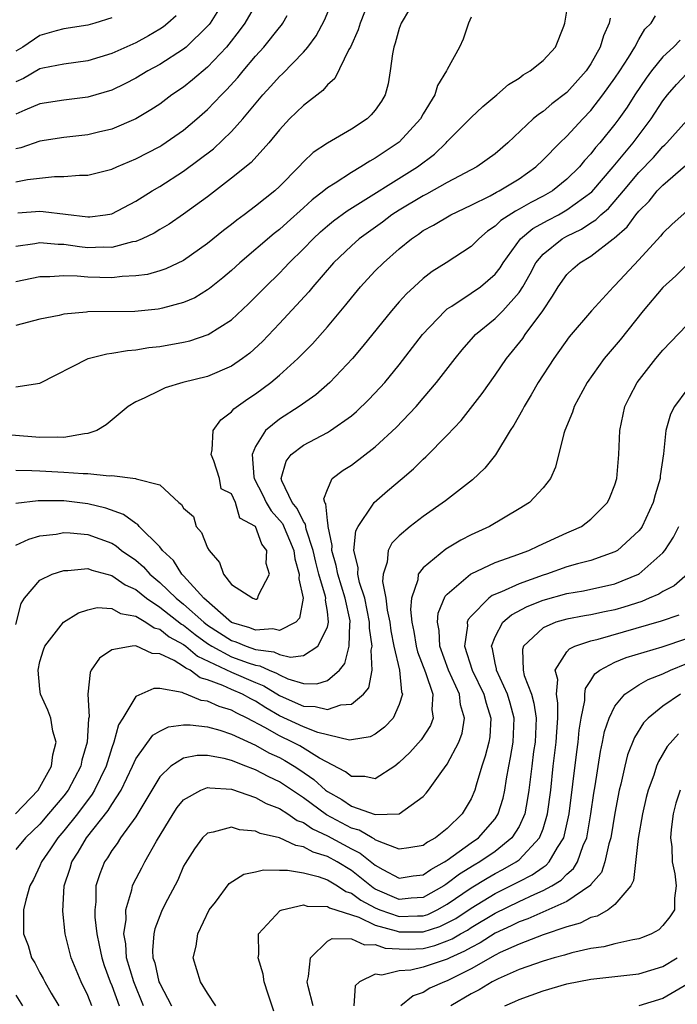
# Model space of a CAD drawing. Units: inches. Extents: x 2503408 to 2505000, y 1545000 to 1548000.
# Drawn here: x 2504293 to 2504348, y 1545161 to 1545243 of the extents above; entities that cross this region are included whole.
import ezdxf

# ---------------------------------------------------------------- set-up
doc = ezdxf.new("R2010")
doc.units = ezdxf.units.IN
doc.header["$MEASUREMENT"] = 0
doc.layers.add('LD25021545_2ft', color=43, linetype='Continuous')

msp = doc.modelspace()

# ---------------------------------------------------------------- linework, layer by layer
at = {"layer": 'LD25021545_2ft'}
for points, elevation in [([(2504322.509, 1545245), (2504321.723, 1545243), (2504321.557, 1545242.443), (2504320.915, 1545241), (2504320.788, 1545240.788), (2504319.613, 1545238.387), (2504319, 1545237.847), (2504318.619, 1545237.381), (2504317, 1545236.128), (2504315.845, 1545235), (2504315, 1545234.092), (2504314.123, 1545233), (2504312.635, 1545231.365), (2504311, 1545230.057), (2504309, 1545228.502), (2504307, 1545227.048), (2504305.78, 1545226.22), (2504305, 1545225.775), (2504304.529, 1545225.471), (2504303.532, 1545225), (2504303, 1545224.777), (2504302.739, 1545224.739), (2504301, 1545224.279), (2504300.294, 1545224.294), (2504299, 1545224.254), (2504298.317, 1545224.317), (2504297, 1545224.508), (2504296.513, 1545224.512), (2504295, 1545224.665), (2504294.582, 1545224.582), (2504293, 1545224.354)], 7014), ([(2504313, 1545244.521), (2504312.105, 1545243), (2504311.643, 1545242.356), (2504310.776, 1545241.225), (2504310.582, 1545241), (2504309, 1545239.319), (2504307.745, 1545238.255), (2504307, 1545237.663), (2504306.024, 1545237), (2504305, 1545236.242), (2504304.252, 1545235.748), (2504302.999, 1545235.001), (2504301, 1545234.146), (2504299.899, 1545233.899), (2504299, 1545233.678), (2504297, 1545233.451), (2504295, 1545233.14), (2504293.402, 1545232.598), (2504293, 1545232.51)], 7020), ([(2504293.15, 1545227.15), (2504295, 1545227.289), (2504295.284, 1545227.284), (2504299, 1545226.828), (2504299.166, 1545226.834), (2504300.473, 1545227), (2504301, 1545227.085), (2504303, 1545228.129), (2504304.375, 1545229), (2504305, 1545229.367), (2504307, 1545230.632), (2504309.482, 1545232.518), (2504311, 1545233.956), (2504311.947, 1545235), (2504313.604, 1545237), (2504314.28, 1545237.72), (2504315, 1545238.534), (2504315.249, 1545238.752), (2504317, 1545240.559), (2504317.368, 1545241), (2504318.064, 1545241.936), (2504318.758, 1545243.242), (2504319.486, 1545245)], 7016), ([(2504325.842, 1545244.158), (2504325.166, 1545243), (2504325, 1545242.535), (2504324.666, 1545241.334), (2504324.543, 1545241), (2504324.425, 1545240.425), (2504324.253, 1545239), (2504324.066, 1545237.934), (2504323.821, 1545237), (2504323.506, 1545236.495), (2504323, 1545235.743), (2504322.667, 1545235.333), (2504322.312, 1545235), (2504321, 1545234.149), (2504319, 1545232.986), (2504317.804, 1545232.196), (2504317, 1545231.422), (2504316.619, 1545231), (2504315, 1545229.358), (2504314.61, 1545229), (2504313, 1545227.713), (2504312.054, 1545227), (2504311.44, 1545226.56), (2504311, 1545226.196), (2504310.318, 1545225.682), (2504309, 1545224.592), (2504307, 1545223.196), (2504305.504, 1545222.496), (2504305, 1545222.331), (2504303.97, 1545222.03), (2504303, 1545221.893), (2504301.858, 1545221.858), (2504301, 1545221.749), (2504299, 1545221.798), (2504298.113, 1545221.887), (2504297, 1545221.904), (2504295.824, 1545221.824), (2504295, 1545221.832), (2504293, 1545221.403)], 7012), ([(2504309.9, 1545244.1), (2504309.209, 1545243), (2504309.12, 1545242.88), (2504309, 1545242.741), (2504307.218, 1545241), (2504307, 1545240.82), (2504305, 1545239.538), (2504304.01, 1545239), (2504303, 1545238.39), (2504302.082, 1545237.918), (2504301, 1545237.407), (2504299, 1545236.814), (2504297, 1545236.559), (2504295, 1545236.265), (2504293.742, 1545235.742), (2504293, 1545235.395)], 7022), ([(2504293, 1545212.631), (2504295, 1545212.958), (2504299.032, 1545215), (2504300.591, 1545215.409), (2504301, 1545215.447), (2504302.314, 1545215.686), (2504303, 1545215.729), (2504304.086, 1545215.914), (2504305, 1545216.018), (2504307, 1545216.379), (2504307.505, 1545216.495), (2504309.038, 1545217), (2504311, 1545218.249), (2504312.418, 1545219.582), (2504313, 1545220.153), (2504313.82, 1545221), (2504315, 1545222.133), (2504315.432, 1545222.568), (2504315.821, 1545223), (2504317, 1545224.156), (2504317.813, 1545225), (2504318.426, 1545225.574), (2504319, 1545226.069), (2504319.514, 1545226.486), (2504320.657, 1545227.343), (2504326.513, 1545231), (2504327.929, 1545232.071), (2504328.907, 1545233), (2504329, 1545233.109), (2504331, 1545235.119), (2504331.971, 1545236.029), (2504333.139, 1545237), (2504334.121, 1545237.879), (2504335, 1545238.412), (2504335.333, 1545238.667), (2504335.937, 1545239), (2504337, 1545239.872), (2504338.029, 1545241), (2504338.731, 1545242.731), (2504338.828, 1545243), (2504338.836, 1545243.164), (2504339, 1545243.985)], 7008), ([(2504293, 1545229.758), (2504293.953, 1545229.953), (2504296.206, 1545230.206), (2504297, 1545230.191), (2504298.305, 1545230.305), (2504299, 1545230.294), (2504301, 1545230.802), (2504301.418, 1545231), (2504303, 1545231.659), (2504305, 1545232.709), (2504305.179, 1545232.821), (2504307, 1545234.074), (2504308.104, 1545235), (2504309, 1545235.785), (2504310.154, 1545237), (2504310.582, 1545237.418), (2504311.533, 1545238.467), (2504311.962, 1545239), (2504313, 1545240.234), (2504313.7, 1545241), (2504315, 1545242.638), (2504315.17, 1545242.83), (2504315.288, 1545243), (2504315.631, 1545243.631)], 7018), ([(2504306.385, 1545243.615), (2504305.692, 1545243), (2504305.305, 1545242.695), (2504305, 1545242.494), (2504304.06, 1545241.94), (2504303, 1545241.356), (2504301, 1545240.446), (2504299, 1545239.855), (2504297, 1545239.575), (2504295.242, 1545239.242), (2504295, 1545239.184), (2504293.63, 1545238.37), (2504293, 1545238.097)], 7024), ([(2504293, 1545205.681), (2504294.325, 1545205.675), (2504295, 1545205.627), (2504297, 1545205.53), (2504298.601, 1545205.399), (2504299, 1545205.409), (2504300.787, 1545205.213), (2504301, 1545205.236), (2504302.987, 1545204.987), (2504303.042, 1545204.958), (2504305, 1545204.464), (2504306.594, 1545203), (2504306.826, 1545202.827), (2504307, 1545202.524), (2504307.835, 1545201.835), (2504308.048, 1545201), (2504308.492, 1545200.492), (2504309, 1545199.208), (2504309.12, 1545199), (2504309.995, 1545197.995), (2504310.328, 1545197), (2504311, 1545196.151), (2504312.775, 1545195), (2504313, 1545194.915), (2504313.074, 1545194.926), (2504313.18, 1545195), (2504313.248, 1545195.248), (2504314.157, 1545197), (2504313.892, 1545197.892), (2504313.938, 1545199), (2504313.516, 1545199.516), (2504313, 1545200.992), (2504311.699, 1545201.698), (2504311.316, 1545203), (2504311, 1545203.71), (2504310.138, 1545204.138), (2504309.991, 1545205), (2504309.52, 1545206.48), (2504309.308, 1545207), (2504309.386, 1545207.386), (2504309.457, 1545209), (2504310.112, 1545209.888), (2504311, 1545210.551), (2504311.19, 1545210.81), (2504312.354, 1545211.646), (2504313, 1545212.056), (2504314.282, 1545213), (2504315, 1545213.606), (2504316.531, 1545215), (2504317.754, 1545216.246), (2504319, 1545217.658), (2504320.528, 1545219.473), (2504321, 1545220.071), (2504321.773, 1545221), (2504322.36, 1545221.64), (2504323, 1545222.323), (2504323.67, 1545223), (2504325, 1545224.165), (2504326.016, 1545225), (2504326.611, 1545225.389), (2504327, 1545225.677), (2504327.862, 1545226.138), (2504329.297, 1545227), (2504331, 1545227.792), (2504332.59, 1545228.59), (2504333.114, 1545228.886), (2504333.35, 1545229), (2504335, 1545230.012), (2504336.398, 1545231), (2504337, 1545231.58), (2504338.395, 1545233), (2504339, 1545233.57), (2504340.33, 1545235), (2504341, 1545235.696), (2504342.004, 1545237), (2504343, 1545238.389), (2504343.409, 1545239), (2504344.133, 1545240.133), (2504344.657, 1545241), (2504345, 1545241.635), (2504345.509, 1545242.492), (2504346.036, 1545243), (2504346.4, 1545243.6)], 7004), ([(2504331, 1545243.493), (2504330.791, 1545243), (2504330.332, 1545241.668), (2504330.022, 1545241), (2504329, 1545239.131), (2504328.95, 1545239), (2504328.202, 1545237.798), (2504327.971, 1545237), (2504327, 1545235.418), (2504326.768, 1545235), (2504325, 1545233.074), (2504324.914, 1545233), (2504323, 1545231.716), (2504322.53, 1545231.47), (2504321.796, 1545231), (2504321, 1545230.543), (2504319.649, 1545229.649), (2504319, 1545229.25), (2504318.708, 1545229), (2504317.741, 1545228.259), (2504317, 1545227.571), (2504315.639, 1545226.361), (2504315, 1545225.77), (2504314.563, 1545225.437), (2504311.696, 1545223), (2504311, 1545222.362), (2504310.27, 1545221.73), (2504309.16, 1545220.84), (2504309, 1545220.729), (2504307.922, 1545220.078), (2504307, 1545219.685), (2504305.221, 1545219.221), (2504305, 1545219.151), (2504304.869, 1545219.131), (2504302.937, 1545218.937), (2504299, 1545218.902), (2504298.879, 1545218.88), (2504297, 1545218.712), (2504296.601, 1545218.602), (2504295, 1545218.289), (2504293, 1545217.763)], 7010), ([(2504342.605, 1545243.395), (2504342.52, 1545243), (2504342.053, 1545241.946), (2504341.78, 1545241), (2504341, 1545239.607), (2504340.6, 1545239), (2504339, 1545237.211), (2504337.739, 1545236.262), (2504337, 1545235.623), (2504336.618, 1545235.381), (2504336.183, 1545235), (2504334.063, 1545233), (2504333, 1545232.1), (2504331.467, 1545231), (2504329, 1545229.691), (2504327.278, 1545228.722), (2504327, 1545228.592), (2504325, 1545227.399), (2504324.383, 1545227), (2504323.602, 1545226.398), (2504321.654, 1545225), (2504321, 1545224.424), (2504319.511, 1545223), (2504317.783, 1545221), (2504317.437, 1545220.563), (2504315, 1545217.918), (2504313.577, 1545216.423), (2504312.533, 1545215.467), (2504311.906, 1545215), (2504311, 1545214.371), (2504309, 1545213.512), (2504306.939, 1545213), (2504305.45, 1545212.55), (2504305, 1545212.345), (2504303.696, 1545211.696), (2504303, 1545211.394), (2504302.365, 1545211), (2504300.534, 1545209.466), (2504299.739, 1545209), (2504299, 1545208.737), (2504298.727, 1545208.727), (2504297, 1545208.415), (2504296.446, 1545208.445), (2504295, 1545208.419), (2504292.623, 1545208.623)], 7006), ([(2504301, 1545243.442), (2504299.592, 1545243), (2504299, 1545242.833), (2504297, 1545242.512), (2504296.347, 1545242.347), (2504295, 1545241.969), (2504293.582, 1545241), (2504293, 1545240.644)], 7026), ([(2504348.439, 1545241.561), (2504347.894, 1545241), (2504347, 1545240.183), (2504346.058, 1545239), (2504345.612, 1545238.388), (2504344.669, 1545237), (2504344.017, 1545235.983), (2504343.327, 1545235), (2504343, 1545234.565), (2504341.736, 1545233), (2504341.389, 1545232.611), (2504341, 1545232.09), (2504340.471, 1545231.529), (2504340.034, 1545231), (2504339, 1545229.972), (2504337.793, 1545229), (2504337, 1545228.545), (2504335.978, 1545228.022), (2504335, 1545227.457), (2504334.692, 1545227.308), (2504333.475, 1545226.525), (2504333, 1545226.043), (2504332.376, 1545225.624), (2504331.629, 1545225), (2504331, 1545224.359), (2504328.922, 1545223), (2504327.74, 1545222.26), (2504327, 1545221.684), (2504326.235, 1545221), (2504325.596, 1545220.404), (2504325, 1545219.747), (2504324.34, 1545219), (2504321.962, 1545216.038), (2504321.086, 1545215), (2504319.197, 1545213), (2504318.024, 1545211.976), (2504316.657, 1545211), (2504315, 1545209.958), (2504313.844, 1545209), (2504313, 1545207.657), (2504312.723, 1545207), (2504312.872, 1545205.128), (2504312.899, 1545205), (2504313.617, 1545203.617), (2504313.881, 1545203), (2504314.298, 1545202.298), (2504315.238, 1545201.238), (2504316.199, 1545199), (2504316.282, 1545198.282), (2504316.648, 1545197), (2504316.617, 1545196.617), (2504316.985, 1545195), (2504316.664, 1545193.336), (2504316.357, 1545193), (2504315, 1545192.315), (2504314.44, 1545192.44), (2504313, 1545192.329), (2504312.528, 1545192.528), (2504311, 1545192.993), (2504308.692, 1545195), (2504307, 1545196.865), (2504306.86, 1545197), (2504306.159, 1545198.159), (2504305.228, 1545199), (2504305, 1545199.286), (2504303.299, 1545201), (2504303.163, 1545201.163), (2504303, 1545201.243), (2504301.987, 1545201.987), (2504300.511, 1545202.511), (2504299, 1545202.88), (2504297, 1545203.127), (2504294.856, 1545203.144), (2504293, 1545202.909)], 7002), ([(2504293, 1545199.433), (2504294.065, 1545199.935), (2504295, 1545200.202), (2504296.35, 1545200.351), (2504297, 1545200.478), (2504297.536, 1545200.464), (2504299, 1545200.313), (2504301, 1545199.586), (2504301.374, 1545199.375), (2504301.815, 1545199), (2504303, 1545198.167), (2504303.637, 1545197.637), (2504304.18, 1545197), (2504305, 1545196.328), (2504306.368, 1545195), (2504307, 1545194.505), (2504308.69, 1545193), (2504309, 1545192.765), (2504311, 1545191.471), (2504311.361, 1545191.361), (2504312.221, 1545191), (2504313, 1545190.738), (2504314.532, 1545190.532), (2504315, 1545190.315), (2504315.908, 1545190.092), (2504317, 1545190.229), (2504318.197, 1545191), (2504319, 1545192.576), (2504319.098, 1545193), (2504319, 1545193.896), (2504318.854, 1545194.854), (2504318.874, 1545195), (2504318.85, 1545195.15), (2504318.287, 1545197), (2504318.024, 1545198.025), (2504317.818, 1545199), (2504317.232, 1545200.768), (2504317.176, 1545201.175), (2504317, 1545201.405), (2504316.49, 1545202.49), (2504316.06, 1545203), (2504315.204, 1545204.796), (2504315.151, 1545205), (2504315.546, 1545206.454), (2504315.973, 1545207), (2504317, 1545207.774), (2504319, 1545208.834), (2504319.267, 1545209), (2504321, 1545210.238), (2504321.419, 1545210.581), (2504322.434, 1545211.566), (2504323.413, 1545212.587), (2504323.782, 1545213), (2504325, 1545214.48), (2504326.951, 1545217), (2504328.831, 1545219), (2504329, 1545219.141), (2504329.377, 1545219.377), (2504331, 1545220.461), (2504331.771, 1545221), (2504333, 1545222.036), (2504333.415, 1545222.585), (2504333.664, 1545223), (2504335.126, 1545225), (2504336.151, 1545225.849), (2504337.44, 1545226.56), (2504338.285, 1545227), (2504339, 1545227.401), (2504341.087, 1545228.913), (2504342.856, 1545231), (2504344.517, 1545233), (2504346.026, 1545235), (2504347, 1545236.503), (2504347.389, 1545237), (2504348.141, 1545237.859), (2504349, 1545238.796)], 7000), ([(2504293, 1545192.819), (2504293.427, 1545194.573), (2504293.716, 1545195), (2504295, 1545196.507), (2504296.01, 1545197), (2504297, 1545197.328), (2504297.319, 1545197.319), (2504299, 1545197.482), (2504299.343, 1545197.343), (2504301, 1545196.909), (2504302.117, 1545196.116), (2504303, 1545195.725), (2504303.888, 1545195), (2504305, 1545194.266), (2504306.832, 1545192.832), (2504307, 1545192.743), (2504307.967, 1545191.967), (2504309, 1545191.236), (2504309.365, 1545191), (2504311, 1545190.122), (2504312.377, 1545189.623), (2504313, 1545189.413), (2504313.365, 1545189.364), (2504314.148, 1545189), (2504314.756, 1545188.756), (2504315, 1545188.601), (2504315.709, 1545188.291), (2504317, 1545187.897), (2504318.127, 1545187.873), (2504319, 1545188.136), (2504320.006, 1545189), (2504320.45, 1545189.55), (2504320.828, 1545191), (2504320.871, 1545192.871), (2504320.901, 1545193), (2504320.888, 1545193.112), (2504320.494, 1545195), (2504319.862, 1545197), (2504319.742, 1545197.742), (2504319.376, 1545199), (2504319.407, 1545199.406), (2504319.056, 1545201), (2504319.077, 1545201.077), (2504319, 1545201.486), (2504318.873, 1545202.873), (2504318.776, 1545203), (2504318.706, 1545203.294), (2504319, 1545204.089), (2504319.394, 1545205), (2504320.319, 1545205.681), (2504321, 1545206.114), (2504323, 1545207.645), (2504324.738, 1545209.262), (2504326.399, 1545211), (2504327, 1545211.69), (2504328.111, 1545213), (2504329.656, 1545215), (2504330.261, 1545215.738), (2504331.193, 1545216.807), (2504331.369, 1545217), (2504333, 1545218.352), (2504333.636, 1545219), (2504335, 1545220.509), (2504335.322, 1545221), (2504335.921, 1545222.079), (2504336.408, 1545223), (2504337, 1545223.713), (2504338.589, 1545225), (2504339, 1545225.226), (2504340.207, 1545225.793), (2504341, 1545226.325), (2504341.422, 1545226.578), (2504341.829, 1545227), (2504342.463, 1545227.537), (2504343.726, 1545229), (2504345, 1545230.519), (2504346.211, 1545231.789), (2504347, 1545232.686), (2504347.172, 1545232.829), (2504347.337, 1545233), (2504349, 1545234.879)], 6998), ([(2504292.974, 1545177.026), (2504294.848, 1545179), (2504295.977, 1545181), (2504296.072, 1545181.928), (2504296.347, 1545183), (2504296.081, 1545183.919), (2504295.899, 1545185), (2504295.671, 1545185.672), (2504295.06, 1545187), (2504295, 1545187.429), (2504294.857, 1545189), (2504295, 1545189.732), (2504295.3, 1545190.699), (2504295.422, 1545191), (2504296.98, 1545193.02), (2504298.216, 1545193.784), (2504299, 1545194.043), (2504299.773, 1545194.227), (2504301, 1545194.151), (2504301.729, 1545193.729), (2504303, 1545193.503), (2504303.851, 1545193), (2504304.532, 1545192.532), (2504305, 1545192.413), (2504305.781, 1545191.781), (2504307, 1545191.131), (2504307.175, 1545191), (2504308.161, 1545190.161), (2504311, 1545188.831), (2504313, 1545187.984), (2504313.702, 1545187.702), (2504315, 1545186.88), (2504316.317, 1545186.317), (2504317, 1545185.988), (2504317.971, 1545185.971), (2504319, 1545185.715), (2504320.112, 1545186.112), (2504321, 1545186.165), (2504322.026, 1545187), (2504322.469, 1545187.531), (2504322.748, 1545189), (2504322.661, 1545190.661), (2504322.733, 1545191), (2504322.512, 1545192.512), (2504322.52, 1545193), (2504322.114, 1545195), (2504321.686, 1545196.314), (2504321.551, 1545197), (2504321.572, 1545197.572), (2504321.204, 1545199), (2504321.379, 1545200.621), (2504321.566, 1545201), (2504322.779, 1545202.779), (2504322.902, 1545203), (2504324.024, 1545203.976), (2504325.25, 1545205), (2504326.189, 1545205.811), (2504327, 1545206.614), (2504327.208, 1545206.792), (2504329, 1545208.6), (2504330.159, 1545209.841), (2504331.908, 1545212.092), (2504333, 1545213.607), (2504333.956, 1545215), (2504335.31, 1545216.69), (2504335.519, 1545217), (2504336.976, 1545219), (2504337.799, 1545220.201), (2504338.266, 1545221), (2504339, 1545222.023), (2504339.502, 1545222.498), (2504340.074, 1545223), (2504341, 1545223.561), (2504342.863, 1545225), (2504342.949, 1545225.051), (2504344.017, 1545225.983), (2504344.742, 1545227), (2504345, 1545227.309), (2504345.854, 1545228.147), (2504346.534, 1545229), (2504347, 1545229.486), (2504348.896, 1545231.105)], 6996), ([(2504349, 1545227.297), (2504347.786, 1545226.214), (2504347, 1545225.473), (2504346.794, 1545225.206), (2504345, 1545223.246), (2504343, 1545221.096), (2504342.894, 1545221), (2504341.055, 1545219), (2504339.194, 1545216.806), (2504337.892, 1545215), (2504336.589, 1545213), (2504336.023, 1545211.978), (2504335.414, 1545211), (2504335.287, 1545210.713), (2504334.566, 1545209.434), (2504334.268, 1545209), (2504333.02, 1545206.98), (2504332.143, 1545205.857), (2504331.106, 1545204.894), (2504328.866, 1545203.134), (2504327, 1545201.834), (2504325.921, 1545201), (2504325, 1545200.217), (2504324.393, 1545199.607), (2504324.071, 1545199), (2504324.001, 1545198.001), (2504323.651, 1545197), (2504323.606, 1545196.394), (2504323.878, 1545195), (2504323.986, 1545194.014), (2504324.199, 1545193), (2504324.293, 1545192.293), (2504324.554, 1545191), (2504325.012, 1545189), (2504325.186, 1545187.186), (2504325.257, 1545187), (2504325, 1545186.127), (2504324.477, 1545185), (2504323.758, 1545184.242), (2504323, 1545183.664), (2504322.564, 1545183.436), (2504321, 1545183.177), (2504320.832, 1545183.168), (2504318.196, 1545183.804), (2504317, 1545184.262), (2504315, 1545185.193), (2504313.86, 1545185.86), (2504313, 1545186.415), (2504312.606, 1545186.606), (2504311.9, 1545187), (2504311, 1545187.393), (2504310.264, 1545187.736), (2504309, 1545188.208), (2504308.375, 1545188.375), (2504307.535, 1545189), (2504307.17, 1545189.17), (2504307, 1545189.315), (2504306.199, 1545189.801), (2504305, 1545190.363), (2504304.379, 1545190.379), (2504303, 1545191.026), (2504302.708, 1545191), (2504301, 1545190.688), (2504299.984, 1545190.016), (2504299.291, 1545189), (2504299.182, 1545188.818), (2504299, 1545187), (2504299.104, 1545185.105), (2504299.062, 1545184.938), (2504298.952, 1545183), (2504298.501, 1545181.499), (2504298.407, 1545181), (2504297.357, 1545179), (2504297, 1545178.52), (2504295.731, 1545177), (2504295, 1545176.165), (2504293.799, 1545175), (2504293, 1545174.037)], 6994), ([(2504349, 1545222.834), (2504348.081, 1545221.919), (2504347, 1545220.927), (2504345.373, 1545219), (2504343.434, 1545216.566), (2504342.111, 1545215), (2504340.679, 1545213), (2504339.596, 1545211), (2504339.46, 1545210.54), (2504338.829, 1545209), (2504338.739, 1545208.739), (2504338.046, 1545205.954), (2504337.62, 1545205), (2504337, 1545204.203), (2504335.866, 1545203), (2504335, 1545202.456), (2504332.539, 1545201), (2504331, 1545200.288), (2504330.145, 1545199.856), (2504328.888, 1545199.112), (2504327, 1545197.553), (2504326.591, 1545197), (2504326.548, 1545196.548), (2504326.009, 1545195), (2504325.928, 1545194.072), (2504326.048, 1545193), (2504326.22, 1545192.22), (2504326.423, 1545191), (2504326.533, 1545190.533), (2504327.195, 1545188.805), (2504327.801, 1545187), (2504327.715, 1545185.715), (2504327.827, 1545185), (2504327.604, 1545184.396), (2504326.819, 1545183.181), (2504325.881, 1545182.119), (2504325, 1545181.284), (2504324.618, 1545181), (2504323, 1545179.928), (2504322.128, 1545180.128), (2504321, 1545180.115), (2504320.514, 1545180.514), (2504318.343, 1545181.657), (2504316.687, 1545182.687), (2504316.092, 1545183), (2504315, 1545183.515), (2504313.769, 1545184.231), (2504312.305, 1545185), (2504311.426, 1545185.426), (2504311, 1545185.663), (2504309.968, 1545185.967), (2504309, 1545186.412), (2504308.473, 1545186.473), (2504307.209, 1545187), (2504307.044, 1545187.044), (2504306.863, 1545187.137), (2504305, 1545187.462), (2504304.52, 1545187.48), (2504303, 1545186.809), (2504301.922, 1545185), (2504301.561, 1545184.439), (2504301.178, 1545183), (2504301, 1545182.532), (2504300.522, 1545181), (2504299.568, 1545179), (2504299.358, 1545178.642), (2504298.13, 1545177), (2504297, 1545175.588), (2504296.485, 1545175), (2504295.895, 1545174.105), (2504295.129, 1545173), (2504295, 1545172.669), (2504294.471, 1545171.529), (2504294.171, 1545171), (2504293.82, 1545169.82), (2504293.631, 1545169), (2504293.623, 1545167), (2504294.02, 1545166.02), (2504294.311, 1545165), (2504294.578, 1545164.577), (2504295, 1545163.759), (2504295.278, 1545163.278), (2504295.411, 1545163), (2504295.953, 1545162.047), (2504296.579, 1545161)], 6992), ([(2504299.34, 1545161), (2504299, 1545161.855), (2504298.453, 1545163), (2504297.615, 1545165), (2504297.105, 1545167), (2504296.902, 1545168.902), (2504297.036, 1545171), (2504297.52, 1545172.48), (2504297.666, 1545173), (2504298.195, 1545173.805), (2504298.901, 1545175), (2504300.708, 1545177.292), (2504301, 1545177.789), (2504301.783, 1545179), (2504302.731, 1545181), (2504303, 1545181.609), (2504304.425, 1545183.575), (2504305, 1545183.924), (2504305.734, 1545184.266), (2504307, 1545184.445), (2504307.549, 1545184.451), (2504309, 1545184.265), (2504310.016, 1545183.984), (2504311, 1545183.652), (2504313, 1545182.735), (2504314.108, 1545182.108), (2504315, 1545181.702), (2504315.46, 1545181.46), (2504316.229, 1545181), (2504316.698, 1545180.698), (2504317.878, 1545179.878), (2504318.841, 1545179), (2504319, 1545178.881), (2504320.203, 1545178.203), (2504321, 1545177.666), (2504323, 1545176.967), (2504324.988, 1545177.012), (2504327, 1545178.458), (2504327.254, 1545178.746), (2504327.444, 1545179), (2504328.551, 1545180.551), (2504329, 1545181.152), (2504329.97, 1545183), (2504330.244, 1545183.756), (2504330.455, 1545185), (2504330.122, 1545186.122), (2504330.022, 1545187), (2504329.119, 1545189), (2504328.379, 1545191), (2504328.322, 1545192.322), (2504328.185, 1545193), (2504328.247, 1545193.753), (2504328.832, 1545195.168), (2504329, 1545195.341), (2504330.933, 1545197), (2504331, 1545197.042), (2504333, 1545197.973), (2504334.506, 1545198.506), (2504335.812, 1545199), (2504336.611, 1545199.389), (2504339, 1545200.466), (2504339.384, 1545200.616), (2504340.199, 1545201), (2504341, 1545201.596), (2504342.383, 1545203), (2504342.58, 1545203.42), (2504343, 1545204.477), (2504343.165, 1545205), (2504343.317, 1545207), (2504343.405, 1545209), (2504343.842, 1545211), (2504344.217, 1545211.783), (2504344.849, 1545213), (2504346.42, 1545215), (2504347, 1545215.691), (2504349, 1545217.783)], 6990), ([(2504349, 1545212.394), (2504347.981, 1545211), (2504347.646, 1545210.354), (2504347.264, 1545209), (2504347.056, 1545207.056), (2504346.789, 1545205.211), (2504346.776, 1545205), (2504346.364, 1545203.636), (2504346.209, 1545203), (2504345.268, 1545201), (2504345.165, 1545200.835), (2504345, 1545200.628), (2504343.224, 1545199), (2504343, 1545198.865), (2504341, 1545198.165), (2504339.876, 1545197.876), (2504339, 1545197.616), (2504337.278, 1545197), (2504337, 1545196.917), (2504335, 1545196.218), (2504333.535, 1545195.535), (2504332.767, 1545195.233), (2504332.463, 1545195), (2504331, 1545193.516), (2504330.764, 1545193.236), (2504330.679, 1545193), (2504330.696, 1545192.696), (2504330.454, 1545191), (2504331.088, 1545189), (2504332.061, 1545187), (2504332.243, 1545186.244), (2504332.653, 1545185), (2504332.548, 1545183.452), (2504332.475, 1545183), (2504332.183, 1545181.817), (2504331.897, 1545181), (2504331.41, 1545179.41), (2504331.311, 1545179), (2504331, 1545178.273), (2504330.251, 1545177), (2504329, 1545175.776), (2504328.029, 1545175), (2504327.349, 1545174.651), (2504327, 1545174.383), (2504325.812, 1545174.188), (2504325, 1545174.077), (2504323.308, 1545174.692), (2504323, 1545174.845), (2504322.914, 1545174.914), (2504322.737, 1545175), (2504321.642, 1545175.642), (2504321, 1545175.821), (2504318.924, 1545176.924), (2504317, 1545178.337), (2504315, 1545179.682), (2504314.099, 1545180.099), (2504313, 1545180.692), (2504312.762, 1545180.762), (2504312.198, 1545181), (2504311, 1545181.462), (2504310.369, 1545181.631), (2504309, 1545181.891), (2504308.117, 1545181.883), (2504307, 1545181.672), (2504305.921, 1545181), (2504305, 1545180.099), (2504304.333, 1545179), (2504303.856, 1545178.144), (2504303, 1545176.772), (2504301.74, 1545175), (2504301.455, 1545174.545), (2504301, 1545173.949), (2504300.645, 1545173.355), (2504300.383, 1545173), (2504300.001, 1545171.999), (2504299.681, 1545171), (2504299.66, 1545169.66), (2504299.58, 1545169), (2504299.597, 1545168.403), (2504299.766, 1545167), (2504299.94, 1545166.059), (2504300.164, 1545165), (2504300.367, 1545164.367), (2504300.869, 1545163), (2504301, 1545162.686), (2504301.612, 1545161)], 6988), ([(2504303.65, 1545161), (2504302.833, 1545163), (2504302.231, 1545165), (2504302.165, 1545166.165), (2504302.017, 1545167), (2504302.191, 1545168.191), (2504302.166, 1545169), (2504302.677, 1545170.677), (2504302.726, 1545171), (2504302.806, 1545171.194), (2504303.5, 1545172.5), (2504303.748, 1545173), (2504304.74, 1545174.739), (2504306.12, 1545177), (2504306.463, 1545177.537), (2504307, 1545178.177), (2504308.428, 1545179), (2504309, 1545179.218), (2504309.18, 1545179.179), (2504311, 1545179.07), (2504313, 1545178.388), (2504313.888, 1545177.888), (2504315, 1545177.447), (2504315.699, 1545177), (2504316.468, 1545176.468), (2504317, 1545176.281), (2504317.755, 1545175.755), (2504319, 1545175.19), (2504321, 1545174.092), (2504321.736, 1545173.736), (2504323, 1545172.734), (2504323.622, 1545172.378), (2504325, 1545171.643), (2504326.173, 1545171.827), (2504327, 1545171.919), (2504327.624, 1545172.376), (2504328.789, 1545173), (2504328.909, 1545173.091), (2504329, 1545173.138), (2504331, 1545174.583), (2504331.601, 1545175), (2504333, 1545176.601), (2504333.266, 1545177), (2504333.669, 1545178.331), (2504333.811, 1545179), (2504333.946, 1545179.947), (2504334.138, 1545181), (2504334.292, 1545181.708), (2504334.511, 1545183), (2504334.599, 1545185), (2504334.261, 1545186.261), (2504334.036, 1545187), (2504333.112, 1545189), (2504333.109, 1545189.109), (2504333, 1545189.575), (2504332.782, 1545190.782), (2504332.707, 1545191), (2504333, 1545191.796), (2504333.649, 1545193), (2504334.368, 1545193.632), (2504335.686, 1545194.314), (2504337, 1545194.833), (2504339, 1545195.39), (2504340.383, 1545195.617), (2504343, 1545196.203), (2504344.958, 1545197), (2504345, 1545197.024), (2504347, 1545198.79), (2504347.181, 1545199), (2504347.887, 1545200.113), (2504348.325, 1545201)], 6986), ([(2504349.05, 1545197), (2504347.953, 1545196.047), (2504347, 1545195.569), (2504346.656, 1545195.344), (2504345.863, 1545195), (2504345.255, 1545194.745), (2504343.742, 1545194.258), (2504343, 1545194.05), (2504342.12, 1545193.88), (2504341, 1545193.627), (2504340.459, 1545193.541), (2504339, 1545193.271), (2504338.065, 1545193), (2504337, 1545192.541), (2504335.364, 1545191), (2504335.282, 1545190.717), (2504335.339, 1545189), (2504335.436, 1545188.564), (2504336.026, 1545187), (2504336.241, 1545186.241), (2504336.424, 1545185), (2504336.336, 1545183), (2504336.215, 1545182.215), (2504336.053, 1545181), (2504335.82, 1545179), (2504335.718, 1545178.282), (2504335.47, 1545177), (2504335, 1545175.967), (2504334.404, 1545175), (2504333, 1545173.884), (2504331.73, 1545173), (2504331.263, 1545172.737), (2504330.022, 1545171.978), (2504329, 1545171.19), (2504328.876, 1545171.124), (2504328.707, 1545171), (2504327, 1545170.044), (2504325.984, 1545169.984), (2504325, 1545169.877), (2504323, 1545170.741), (2504322.831, 1545170.831), (2504321, 1545172.275), (2504319.815, 1545173), (2504319, 1545173.451), (2504317.821, 1545173.821), (2504317, 1545174.271), (2504316.365, 1545174.365), (2504315, 1545174.999), (2504313.376, 1545175.376), (2504313, 1545175.577), (2504311.676, 1545175.676), (2504311, 1545175.895), (2504309.471, 1545175.471), (2504309, 1545175.413), (2504308.581, 1545175), (2504307.909, 1545174.092), (2504307.123, 1545172.877), (2504307, 1545172.637), (2504306.514, 1545171.487), (2504305.439, 1545169.439), (2504305.147, 1545168.853), (2504305, 1545168.514), (2504304.588, 1545167.412), (2504304.514, 1545167), (2504304.392, 1545165.608), (2504304.433, 1545165), (2504304.582, 1545164.583), (2504304.939, 1545163), (2504305, 1545162.85), (2504305.975, 1545161)], 6984), ([(2504309.698, 1545161), (2504309, 1545162.037), (2504308.419, 1545163), (2504307.806, 1545165), (2504308.042, 1545165.958), (2504308.187, 1545167), (2504309.143, 1545169), (2504309.655, 1545169.655), (2504310.802, 1545171.198), (2504312.028, 1545171.972), (2504313, 1545172.163), (2504313.673, 1545172.327), (2504315, 1545172.31), (2504315.681, 1545172.319), (2504317, 1545172.095), (2504318.22, 1545171.781), (2504319, 1545171.495), (2504319.837, 1545171), (2504320.536, 1545170.536), (2504321, 1545170.389), (2504321.797, 1545169.797), (2504323, 1545169.16), (2504323.373, 1545169), (2504325, 1545168.439), (2504326.508, 1545168.508), (2504327, 1545168.505), (2504327.375, 1545168.625), (2504328.153, 1545169), (2504329, 1545169.463), (2504331, 1545170.832), (2504332.344, 1545171.657), (2504333, 1545172.027), (2504333.644, 1545172.356), (2504334.761, 1545173), (2504335, 1545173.184), (2504336.718, 1545175), (2504337, 1545175.752), (2504337.378, 1545177), (2504337.647, 1545179), (2504337.86, 1545181), (2504338.105, 1545183), (2504338.144, 1545183.856), (2504338.238, 1545185), (2504338.248, 1545186.248), (2504338.115, 1545187), (2504338.233, 1545188.233), (2504338.025, 1545189), (2504339, 1545190.535), (2504339.206, 1545190.794), (2504339.644, 1545191), (2504341, 1545191.455), (2504341.6, 1545191.6), (2504346.885, 1545193.115), (2504348.371, 1545193.629)], 6982), ([(2504314.536, 1545160.536), (2504314.044, 1545161.956), (2504313.715, 1545163), (2504313.637, 1545163.637), (2504313.209, 1545165), (2504313.263, 1545165.263), (2504313.25, 1545167), (2504315.055, 1545168.945), (2504315.225, 1545169), (2504317, 1545169.407), (2504317.308, 1545169.308), (2504319, 1545169.281), (2504319.169, 1545169.169), (2504321.613, 1545168.387), (2504323, 1545167.732), (2504324.745, 1545167.255), (2504325, 1545167.167), (2504327, 1545167.165), (2504328.389, 1545167.611), (2504329, 1545167.905), (2504329.71, 1545168.29), (2504331, 1545169.155), (2504333, 1545170.361), (2504334.299, 1545171), (2504335, 1545171.373), (2504336.084, 1545171.916), (2504337, 1545172.573), (2504337.265, 1545172.735), (2504337.517, 1545173), (2504338.213, 1545174.213), (2504338.729, 1545175), (2504339.181, 1545177), (2504339.502, 1545179.502), (2504339.815, 1545182.185), (2504339.928, 1545183), (2504340.012, 1545183.988), (2504340.179, 1545185), (2504340.482, 1545186.482), (2504340.488, 1545187), (2504340.539, 1545187.461), (2504341, 1545188.149), (2504341.314, 1545188.686), (2504341.741, 1545189), (2504343, 1545189.661), (2504343.953, 1545190.047), (2504346.939, 1545190.939), (2504349, 1545191.655)], 6980), ([(2504317.822, 1545161), (2504317.393, 1545162.607), (2504317.311, 1545163), (2504317.429, 1545163.429), (2504317.576, 1545165), (2504319, 1545166.396), (2504319.388, 1545166.612), (2504321, 1545166.592), (2504322.094, 1545166.094), (2504323, 1545166.108), (2504323.815, 1545165.815), (2504325, 1545165.738), (2504325.733, 1545165.733), (2504327, 1545165.79), (2504327.966, 1545166.034), (2504329, 1545166.405), (2504329.415, 1545166.585), (2504330.103, 1545167), (2504330.685, 1545167.315), (2504331, 1545167.526), (2504333, 1545168.721), (2504335, 1545169.705), (2504336.319, 1545170.319), (2504337, 1545170.608), (2504337.732, 1545171), (2504338.519, 1545171.481), (2504339, 1545171.988), (2504339.552, 1545172.448), (2504339.882, 1545173), (2504340.36, 1545174.36), (2504340.647, 1545175), (2504340.998, 1545177), (2504341.251, 1545178.749), (2504341.354, 1545179.354), (2504341.785, 1545182.215), (2504341.967, 1545183), (2504342.126, 1545183.874), (2504342.512, 1545185), (2504343, 1545186.003), (2504343.835, 1545187), (2504345, 1545187.764), (2504345.775, 1545188.225), (2504347, 1545188.695), (2504347.631, 1545189), (2504349, 1545189.558)], 6978), ([(2504348.479, 1545187), (2504347, 1545186.005), (2504345.769, 1545185), (2504345.399, 1545184.601), (2504344.628, 1545183.372), (2504344.064, 1545181.936), (2504343.823, 1545181), (2504343.497, 1545179.497), (2504343.366, 1545179), (2504343, 1545177.063), (2504342.663, 1545175), (2504342.505, 1545174.505), (2504342.172, 1545173), (2504341.874, 1545172.126), (2504341, 1545171.116), (2504340.956, 1545171.044), (2504340.904, 1545171), (2504339, 1545169.712), (2504335.742, 1545168.258), (2504335, 1545168.003), (2504334.34, 1545167.66), (2504333, 1545167.043), (2504331.755, 1545166.245), (2504331, 1545165.871), (2504330.457, 1545165.543), (2504329.209, 1545165), (2504329, 1545164.89), (2504327, 1545164.21), (2504325.969, 1545163.97), (2504325, 1545163.899), (2504323.554, 1545163.554), (2504323, 1545163.638), (2504321.674, 1545163), (2504321.331, 1545162.669), (2504321.194, 1545161)], 6976), ([(2504348.303, 1545183.697), (2504347.376, 1545182.624), (2504346.632, 1545181.368), (2504346.482, 1545181), (2504346.243, 1545180.243), (2504345.781, 1545179), (2504345.62, 1545178.38), (2504345.305, 1545177), (2504344.95, 1545174.95), (2504344.559, 1545171.441), (2504344.32, 1545171), (2504343, 1545169.444), (2504342.428, 1545169), (2504341.526, 1545168.474), (2504341, 1545168.35), (2504340.114, 1545167.886), (2504339, 1545167.586), (2504337, 1545166.929), (2504335, 1545166.149), (2504333.43, 1545165.43), (2504333, 1545165.214), (2504331, 1545164.077), (2504329, 1545163.081), (2504328.769, 1545163), (2504327.546, 1545162.454), (2504327, 1545162.111), (2504326.162, 1545161.838), (2504325.136, 1545161)], 6974), ([(2504348.442, 1545179), (2504348.101, 1545177.899), (2504347.863, 1545177), (2504347.696, 1545175.696), (2504347.645, 1545175), (2504347.746, 1545174.254), (2504347.782, 1545173), (2504348, 1545172), (2504348.108, 1545171), (2504347.972, 1545169.972), (2504347.972, 1545169), (2504347.592, 1545168.408), (2504347, 1545167.682), (2504346.659, 1545167.341), (2504346.05, 1545167), (2504345.308, 1545166.692), (2504345, 1545166.581), (2504344.506, 1545166.506), (2504343, 1545166.166), (2504342.074, 1545165.926), (2504341, 1545165.779), (2504339.415, 1545165.415), (2504338.785, 1545165.215), (2504337.944, 1545165), (2504337, 1545164.732), (2504335, 1545164.024), (2504333.253, 1545163.253), (2504332.756, 1545163), (2504331.675, 1545162.325), (2504331, 1545161.981), (2504329.318, 1545161)], 6972), ([(2504333.803, 1545161), (2504334.652, 1545161.348), (2504335, 1545161.526), (2504337, 1545162.246), (2504339, 1545162.835), (2504341, 1545163.231), (2504343, 1545163.431), (2504345, 1545163.652), (2504347, 1545164.287), (2504348.213, 1545165)], 6970), ([(2504349, 1545162.772), (2504347, 1545161.611), (2504344.987, 1545160.987)], 6968), ([(2504293, 1545161.89), (2504293.544, 1545161)], 6994)]:
    msp.add_lwpolyline(points, dxfattribs=dict(at, elevation=elevation))

doc.saveas('drawing.dxf')
